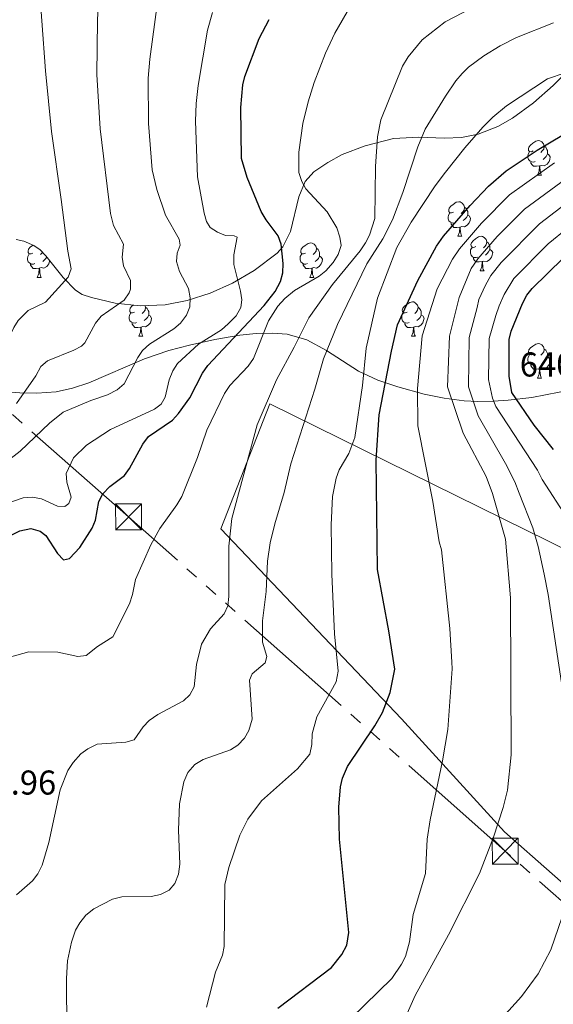
# Model space of a CAD drawing. Extents: x 612517 to 617022, y 787014 to 790059.
# Drawn here: x 614439 to 614594, y 788597 to 788884 of the extents above; entities that cross this region are included whole.
import ezdxf

# ---------------------------------------------------------------- set-up
doc = ezdxf.new("R2010")
doc.units = 0
doc.header["$MEASUREMENT"] = 0
doc.linetypes.add('5elect', pattern=[127.5, 75, -7.5, 7.5, -7.5, 7.5, -7.5, 7.5, -7.5])
for name, color, linetype in [('Nivel 20', 7, 'Continuous'), ('Nivel 32', 7, 'Continuous'), ('Nivel 35', 7, 'Continuous'), ('Nivel 36', 7, 'Continuous'), ('Nivel 4', 7, 'Continuous'), ('Nivel 41', 7, 'Continuous'), ('Nivel 5', 7, 'Continuous'), ('Nivel 61', 7, 'Continuous'), ('Nivel 63', 7, 'Continuous')]:
    doc.layers.add(name, color=color, linetype=linetype)
doc.styles.add('Style-arial', font='arial.shx', dxfattribs={"bigfont": 'arialbig.shx'})
doc.linetypes.add('5zonar', pattern='A,-5,[1,dgnlstyle.shx,S=0.08,R=0,X=0,Y=0],-5', length=10)

# ---------------------------------------------------------------- blocks, each defined once
blk = doc.blocks.new('5TME_1')
at = {"layer": 'Nivel 32', "color": 19, "linetype": 'Continuous', "lineweight": 0}
for p, q in [((-3.75, 3.75), (3.75, -3.75)), ((3.72, 3.78), (-3.72, -3.78))]:
    blk.add_line(p, q, dxfattribs=at)
at = {"layer": 'Nivel 32', "color": 19, "linetype": 'Continuous', "lineweight": 0, "flags": 128}
blk.add_lwpolyline([(-3.75, -3.75), (3.75, -3.75), (3.75, 3.75), (-3.75, 3.75), (-3.72, -3.78)], dxfattribs=at)

msp = doc.modelspace()

# ---------------------------------------------------------------- linework, layer by layer
at = {"layer": 'Nivel 20', "color": 19, "linetype": 'Continuous', "lineweight": 0, "ltscale": 0.5}
msp.add_polyline3d([(614623.57, 788609.201, 621.678), (614593.892, 788635.299, 614.146), (614579.966, 788647.447, 611.045), (614550.011, 788680.349, 602.184), (614497.437, 788735.544, 584.906), (614511.691, 788771.942, 586.235), (614606.623, 788725.221, 621.235)], dxfattribs=at)
at = {"layer": 'Nivel 32', "color": 6, "linetype": '5elect', "lineweight": 0, "ltscale": 0.5}
msp.add_polyline3d([(614666.042, 788566.03, 623.606), (614580.199, 788641.853, 610.945), (614470.61, 788739.053, 577.469), (614319.248, 788872.246, 511.84), (614235.455, 788946.949, 476.222), (614110.111, 789058.327, 438.439), (613960.575, 789189.945, 410.425), (613789.791, 789342.504, 413.801), (613646.419, 789468.723, 380.565), (613512.858, 789587.073, 358.361), (613471.306, 789623.746, 351.746)], dxfattribs=at)
at = {"layer": 'Nivel 35', "color": 92, "linetype": '5zonar', "lineweight": 0, "ltscale": 0.5}
for points in [[(614437.884, 788819.739, 561.585), (614440.125, 788819.195, 562.902), (614443.048, 788817.959, 564.211), (614444.865, 788816.655, 564.658), (614446.582, 788814.924, 564.87), (614451.555, 788808.627, 564.918), (614455.148, 788804.978, 565.281), (614457.154, 788803.758, 565.807), (614459.854, 788802.799, 566.768), (614466.763, 788801.149, 569.274), (614473.987, 788800.443, 571.888), (614481.24, 788800.743, 574.454), (614487.625, 788801.949, 576.617), (614494.348, 788804.121, 578.857), (614500.861, 788807.011, 581.069), (614507.13, 788810.667, 583.21), (614513.839, 788815.75, 585.477), (614515.527, 788817.582, 586.087), (614517.722, 788822.025, 587.139), (614520.176, 788832.074, 588.937), (614522.029, 788836.57, 589.896), (614524.555, 788839.419, 590.794), (614528.568, 788842.139, 592.136), (614532.784, 788844.377, 593.661), (614539.447, 788846.986, 596.039), (614547.756, 788849.101, 598.532), (614555.125, 788849.431, 600.307), (614562.595, 788849.211, 601.764), (614567.528, 788849.399, 602.525), (614572.352, 788850.302, 603.094), (614578.046, 788852.598, 603.313), (614582.376, 788855.03, 602.969), (614588.476, 788859.425, 602.066), (614594.19, 788864.473, 601.351), (614598.745, 788868.993, 601.427)], [(614599.898, 788776.054, 634.564), (614587.937, 788773.758, 630.393), (614581.089, 788772.96, 627.462), (614576.755, 788772.682, 625.302), (614572.223, 788772.621, 622.693), (614568.304, 788772.818, 620.054), (614562.472, 788773.568, 615.557), (614556.68, 788774.769, 610.696), (614548.989, 788776.89, 604.194), (614543.143, 788778.762, 599.655), (614537.484, 788781.411, 595.507), (614528.208, 788787.392, 588.867), (614522.448, 788790.514, 585.153), (614516.732, 788792.181, 581.934), (614512.375, 788792.514, 579.838), (614507.786, 788792.402, 577.936), (614503.028, 788791.919, 576.233), (614495.713, 788790.656, 574.062), (614488.374, 788788.971, 572.362), (614482.287, 788787.394, 571.301), (614475.298, 788784.999, 570.425), (614459.066, 788778.004, 568.958), (614454.343, 788776.459, 568.469), (614449.54, 788775.45, 567.861), (614443.916, 788775.03, 567.02), (614439.001, 788775.11, 566.244), (614419.207, 788776.813, 563.046)]]:
    msp.add_polyline3d(points, dxfattribs=at)
at = {"layer": 'Nivel 36', "color": 92, "linetype": 'Continuous', "lineweight": 0, "flags": 128}
for points in [[(614588.352, 788845.469), (614587.822, 788845.204), (614587.292, 788845.259), (614587.027, 788845.629), (614586.972, 788846.054), (614587.132, 788846.574), (614587.612, 788847.169), (614588.247, 788847.699), (614589.147, 788848.284), (614589.892, 788848.444), (614590.317, 788848.389), (614590.847, 788848.074), (614591.377, 788847.489), (614591.537, 788846.849), (614591.427, 788845.999), (614591.002, 788845.469), (614590.582, 788845.044)], [(614591.537, 788846.849), (614592.012, 788846.534), (614592.327, 788845.894), (614592.487, 788845.574), (614592.487, 788844.994), (614592.487, 788844.569), (614592.117, 788843.879), (614591.697, 788843.399), (614591.217, 788842.979)], [(614588.937, 788842.389), (614588.512, 788842.229), (614587.927, 788842.289), (614587.452, 788842.499), (614587.027, 788842.924), (614586.812, 788843.509), (614586.812, 788843.929), (614586.867, 788844.514), (614587.292, 788845.204)], [(614592.487, 788844.569), (614592.942, 788844.319), (614593.287, 788843.704), (614593.177, 788842.979), (614592.967, 788842.339), (614592.382, 788841.599), (614591.587, 788841.119), (614590.737, 788841.224), (614590.307, 788841.094)], [(614590.197, 788841.094), (614589.307, 788841.009), (614588.462, 788841.009), (614588.037, 788841.439), (614587.717, 788841.914), (614587.717, 788842.229)], [(614589.652, 788838.409), (614590.087, 788839.569), (614590.197, 788841.094), (614590.307, 788841.094), (614590.342, 788840.509), (614590.377, 788839.824), (614590.447, 788839.209), (614590.562, 788838.809), (614590.777, 788838.409)], [(614589.652, 788838.409), (614590.777, 788838.409)], [(614565.164, 788827.7), (614564.634, 788827.435), (614564.104, 788827.49), (614563.839, 788827.86), (614563.784, 788828.285), (614563.944, 788828.805), (614564.424, 788829.4), (614565.059, 788829.93), (614565.959, 788830.515), (614566.704, 788830.675), (614567.129, 788830.62), (614567.659, 788830.305), (614568.189, 788829.72), (614568.349, 788829.08), (614568.239, 788828.23), (614567.814, 788827.7), (614567.394, 788827.275)], [(614568.349, 788829.08), (614568.824, 788828.765), (614569.139, 788828.125), (614569.299, 788827.805), (614569.299, 788827.225), (614569.299, 788826.8), (614568.929, 788826.11), (614568.509, 788825.63), (614568.029, 788825.21)], [(614565.749, 788824.62), (614565.324, 788824.46), (614564.739, 788824.52), (614564.264, 788824.73), (614563.839, 788825.155), (614563.624, 788825.74), (614563.624, 788826.16), (614563.679, 788826.745), (614564.104, 788827.435)], [(614569.299, 788826.8), (614569.754, 788826.55), (614570.099, 788825.935), (614569.989, 788825.21), (614569.779, 788824.57), (614569.194, 788823.83), (614568.399, 788823.35), (614567.549, 788823.455), (614567.119, 788823.325)], [(614567.009, 788823.325), (614566.119, 788823.24), (614565.274, 788823.24), (614564.849, 788823.67), (614564.529, 788824.145), (614564.529, 788824.46)], [(614566.464, 788820.64), (614566.899, 788821.8), (614567.009, 788823.325), (614567.119, 788823.325), (614567.154, 788822.74), (614567.189, 788822.055), (614567.259, 788821.44), (614567.374, 788821.04), (614567.589, 788820.64)], [(614566.464, 788820.64), (614567.589, 788820.64)], [(614571.639, 788817.665), (614571.109, 788817.4), (614570.579, 788817.455), (614570.314, 788817.825), (614570.259, 788818.25), (614570.419, 788818.77), (614570.899, 788819.365), (614571.534, 788819.895), (614572.434, 788820.48), (614573.179, 788820.64), (614573.604, 788820.585), (614574.134, 788820.27), (614574.664, 788819.685), (614574.824, 788819.045), (614574.714, 788818.195), (614574.289, 788817.665), (614573.869, 788817.24)], [(614442.757, 788815.76), (614442.227, 788815.495), (614441.697, 788815.55), (614441.432, 788815.92), (614441.377, 788816.345), (614441.537, 788816.865), (614442.017, 788817.46), (614442.652, 788817.99), (614442.779, 788818.073)], [(614522.084, 788815.76), (614521.554, 788815.495), (614521.024, 788815.55), (614520.759, 788815.92), (614520.704, 788816.345), (614520.864, 788816.865), (614521.344, 788817.46), (614521.979, 788817.99), (614522.879, 788818.575), (614523.624, 788818.735), (614524.049, 788818.68), (614524.579, 788818.365), (614525.109, 788817.78), (614525.269, 788817.14), (614525.159, 788816.29), (614524.734, 788815.76), (614524.314, 788815.335)], [(614572.224, 788814.585), (614571.799, 788814.425), (614571.214, 788814.485), (614570.739, 788814.695), (614570.314, 788815.12), (614570.099, 788815.705), (614570.099, 788816.125), (614570.154, 788816.71), (614570.579, 788817.4)], [(614574.824, 788819.045), (614575.299, 788818.73), (614575.614, 788818.09), (614575.774, 788817.77), (614575.774, 788817.19), (614575.774, 788816.765), (614575.404, 788816.075), (614574.984, 788815.595), (614574.504, 788815.175)], [(614443.342, 788812.68), (614442.917, 788812.52), (614442.332, 788812.58), (614441.857, 788812.79), (614441.432, 788813.215), (614441.217, 788813.8), (614441.217, 788814.22), (614441.272, 788814.805), (614441.697, 788815.495)], [(614445.562, 788815.953), (614445.407, 788815.76), (614444.987, 788815.335)], [(614446.787, 788814.664), (614446.522, 788814.17), (614446.102, 788813.69), (614445.622, 788813.27)], [(614522.669, 788812.68), (614522.244, 788812.52), (614521.659, 788812.58), (614521.184, 788812.79), (614520.759, 788813.215), (614520.544, 788813.8), (614520.544, 788814.22), (614520.599, 788814.805), (614521.024, 788815.495)], [(614526.219, 788814.86), (614526.674, 788814.61), (614527.019, 788813.995), (614526.909, 788813.27), (614526.699, 788812.63), (614526.114, 788811.89), (614525.319, 788811.41), (614524.469, 788811.515), (614524.039, 788811.385)], [(614525.269, 788817.14), (614525.744, 788816.825), (614526.059, 788816.185), (614526.219, 788815.865), (614526.219, 788815.285), (614526.219, 788814.86), (614525.849, 788814.17), (614525.429, 788813.69), (614524.949, 788813.27)], [(614575.774, 788816.765), (614576.229, 788816.515), (614576.574, 788815.9), (614576.464, 788815.175), (614576.254, 788814.535), (614575.669, 788813.795), (614574.874, 788813.315), (614574.024, 788813.42), (614573.594, 788813.29)], [(614444.602, 788811.385), (614443.712, 788811.3), (614442.867, 788811.3), (614442.442, 788811.73), (614442.122, 788812.205), (614442.122, 788812.52)], [(614447.631, 788813.595), (614447.582, 788813.27), (614447.372, 788812.63), (614446.787, 788811.89), (614445.992, 788811.41), (614445.142, 788811.515), (614444.712, 788811.385)], [(614523.929, 788811.385), (614523.039, 788811.3), (614522.194, 788811.3), (614521.769, 788811.73), (614521.449, 788812.205), (614521.449, 788812.52)], [(614573.484, 788813.29), (614572.594, 788813.205), (614571.749, 788813.205), (614571.324, 788813.635), (614571.004, 788814.11), (614571.004, 788814.425)], [(614572.939, 788810.605), (614573.374, 788811.765), (614573.484, 788813.29), (614573.594, 788813.29), (614573.629, 788812.705), (614573.664, 788812.02), (614573.734, 788811.405), (614573.849, 788811.005), (614574.064, 788810.605)], [(614444.057, 788808.7), (614444.492, 788809.86), (614444.602, 788811.385), (614444.712, 788811.385), (614444.747, 788810.8), (614444.782, 788810.115), (614444.852, 788809.5), (614444.967, 788809.1), (614445.182, 788808.7)], [(614523.384, 788808.7), (614523.819, 788809.86), (614523.929, 788811.385), (614524.039, 788811.385), (614524.074, 788810.8), (614524.109, 788810.115), (614524.179, 788809.5), (614524.294, 788809.1), (614524.509, 788808.7)], [(614572.939, 788810.605), (614574.064, 788810.605)], [(614444.057, 788808.7), (614445.182, 788808.7)], [(614523.384, 788808.7), (614524.509, 788808.7)], [(614472.334, 788798.617), (614471.804, 788798.352), (614471.274, 788798.407), (614471.009, 788798.777), (614470.954, 788799.202), (614471.114, 788799.722), (614471.594, 788800.317), (614471.98, 788800.639)], [(614475.393, 788800.501), (614475.519, 788799.997), (614475.409, 788799.147), (614474.984, 788798.617), (614474.564, 788798.192)], [(614551.661, 788798.617), (614551.131, 788798.352), (614550.601, 788798.407), (614550.336, 788798.777), (614550.281, 788799.202), (614550.441, 788799.722), (614550.921, 788800.317), (614551.556, 788800.847), (614552.456, 788801.432), (614553.201, 788801.592), (614553.626, 788801.537), (614554.156, 788801.222), (614554.686, 788800.637), (614554.846, 788799.997), (614554.736, 788799.147), (614554.311, 788798.617), (614553.891, 788798.192)], [(614472.919, 788795.537), (614472.494, 788795.377), (614471.909, 788795.437), (614471.434, 788795.647), (614471.009, 788796.072), (614470.794, 788796.657), (614470.794, 788797.077), (614470.849, 788797.662), (614471.274, 788798.352)], [(614476.469, 788797.717), (614476.924, 788797.467), (614477.269, 788796.852), (614477.159, 788796.127), (614476.949, 788795.487), (614476.364, 788794.747), (614475.569, 788794.267), (614474.719, 788794.372), (614474.289, 788794.242)], [(614475.519, 788799.997), (614475.994, 788799.682), (614476.309, 788799.042), (614476.469, 788798.722), (614476.469, 788798.142), (614476.469, 788797.717), (614476.099, 788797.027), (614475.679, 788796.547), (614475.199, 788796.127)], [(614552.246, 788795.537), (614551.821, 788795.377), (614551.236, 788795.437), (614550.761, 788795.647), (614550.336, 788796.072), (614550.121, 788796.657), (614550.121, 788797.077), (614550.176, 788797.662), (614550.601, 788798.352)], [(614555.796, 788797.717), (614556.251, 788797.467), (614556.596, 788796.852), (614556.486, 788796.127), (614556.276, 788795.487), (614555.691, 788794.747), (614554.896, 788794.267), (614554.046, 788794.372), (614553.616, 788794.242)], [(614554.846, 788799.997), (614555.321, 788799.682), (614555.636, 788799.042), (614555.796, 788798.722), (614555.796, 788798.142), (614555.796, 788797.717), (614555.426, 788797.027), (614555.006, 788796.547), (614554.526, 788796.127)], [(614474.179, 788794.242), (614473.289, 788794.157), (614472.444, 788794.157), (614472.019, 788794.587), (614471.699, 788795.062), (614471.699, 788795.377)], [(614553.506, 788794.242), (614552.616, 788794.157), (614551.771, 788794.157), (614551.346, 788794.587), (614551.026, 788795.062), (614551.026, 788795.377)], [(614473.634, 788791.557), (614474.069, 788792.717), (614474.179, 788794.242), (614474.289, 788794.242), (614474.324, 788793.657), (614474.359, 788792.972), (614474.429, 788792.357), (614474.544, 788791.957), (614474.759, 788791.557)], [(614552.961, 788791.557), (614553.396, 788792.717), (614553.506, 788794.242), (614553.616, 788794.242), (614553.651, 788793.657), (614553.686, 788792.972), (614553.756, 788792.357), (614553.871, 788791.957), (614554.086, 788791.557)], [(614473.634, 788791.557), (614474.759, 788791.557)], [(614552.961, 788791.557), (614554.086, 788791.557)], [(614588.352, 788786.477), (614587.822, 788786.212), (614587.292, 788786.267), (614587.027, 788786.637), (614586.972, 788787.062), (614587.132, 788787.582), (614587.612, 788788.177), (614588.247, 788788.707), (614589.147, 788789.292), (614589.892, 788789.452), (614590.317, 788789.397), (614590.847, 788789.082), (614591.377, 788788.497), (614591.537, 788787.857), (614591.427, 788787.007), (614591.002, 788786.477), (614590.582, 788786.052)], [(614588.937, 788783.397), (614588.512, 788783.237), (614587.927, 788783.297), (614587.452, 788783.507), (614587.027, 788783.932), (614586.812, 788784.517), (614586.812, 788784.937), (614586.867, 788785.522), (614587.292, 788786.212)], [(614591.537, 788787.857), (614592.012, 788787.542), (614592.327, 788786.902), (614592.487, 788786.582), (614592.487, 788786.002), (614592.487, 788785.577), (614592.117, 788784.887), (614591.697, 788784.407), (614591.217, 788783.987)], [(614590.197, 788782.102), (614589.307, 788782.017), (614588.462, 788782.017), (614588.037, 788782.447), (614587.717, 788782.922), (614587.717, 788783.237)], [(614592.487, 788785.577), (614592.942, 788785.327), (614593.287, 788784.712), (614593.177, 788783.987), (614592.967, 788783.347), (614592.382, 788782.607), (614591.587, 788782.127), (614590.737, 788782.232), (614590.307, 788782.102)], [(614589.652, 788779.417), (614590.087, 788780.577), (614590.197, 788782.102), (614590.307, 788782.102), (614590.342, 788781.517), (614590.377, 788780.832), (614590.447, 788780.217), (614590.562, 788779.817), (614590.777, 788779.417)], [(614589.652, 788779.417), (614590.777, 788779.417)]]:
    msp.add_lwpolyline(points, dxfattribs=at)
at = {"layer": 'Nivel 4', "color": 25, "linetype": 'Continuous', "lineweight": 30, "flags": 128}
for points, elevation in [([(614436.63, 788733.836), (614438.953, 788735.005), (614442.138, 788735.647), (614444.902, 788734.906), (614446.529, 788733.586), (614449.897, 788728.378), (614451.718, 788726.583), (614453.428, 788726.976), (614456.426, 788730.16), (614460.024, 788735.777), (614461.035, 788738.066), (614461.966, 788743.498), (614463.125, 788745.711), (614465.169, 788747.898), (614469.427, 788751.068), (614470.892, 788753.094), (614474.733, 788760.198), (614476.417, 788762.402), (614483.36, 788767.14), (614485.18, 788769.087), (614488.481, 788773.683), (614492.117, 788780.819), (614493.65, 788783.076), (614510.076, 788800.553), (614513.283, 788804.551), (614514.828, 788807.496), (614515.508, 788810.048), (614515.602, 788812.701), (614514.989, 788818.381), (614514.115, 788820.753), (614510.657, 788825.39), (614509.212, 788827.853), (614505.144, 788837.719), (614503.503, 788843.284), (614503.294, 788858.09), (614503.902, 788864.635), (614504.409, 788867.085), (614508.655, 788878.166), (614511.565, 788883.72)], 575), ([(614514.013, 788596.17), (614529.713, 788608.043), (614532.693, 788611.806), (614534.102, 788614.543), (614534.723, 788618.17), (614532.006, 788645.349), (614531.791, 788654.634), (614532.277, 788660.548), (614532.887, 788663.059), (614534.351, 788666.47), (614542.248, 788678.301), (614544.479, 788682.17), (614546.708, 788688), (614548.088, 788694.796), (614546.401, 788705.908), (614543.064, 788723.784), (614542.699, 788755.562), (614543.575, 788768.719), (614547.086, 788787.254), (614548.872, 788794.907), (614554.769, 788807.815), (614560.208, 788817.799), (614562.271, 788820.686), (614570.005, 788829.579), (614575.332, 788835.201), (614580.541, 788839.628), (614589.471, 788845.648), (614600.791, 788852.321)], 600), ([(614594.295, 788758.649), (614588.612, 788765.746), (614582.13, 788775.186), (614581.353, 788780.007), (614581.394, 788790.591), (614581.911, 788793.038), (614585.29, 788801.063), (614586.535, 788803.474), (614588.043, 788805.467), (614597.041, 788814.254)], 625)]:
    msp.add_lwpolyline(points, dxfattribs=dict(at, elevation=elevation))
at = {"layer": 'Nivel 5', "color": 25, "linetype": 'Continuous', "lineweight": 0, "flags": 128}
for points, elevation in [([(614520.999, 788836.599), (614520.201, 788839.172), (614520.205, 788845.137), (614521.338, 788853.411), (614522.859, 788859.714), (614524.625, 788865.34), (614527.919, 788873.849), (614530.611, 788879.655), (614535.309, 788887.777), (614541.144, 788896.667), (614547.543, 788904.814), (614550.104, 788907.484), (614553.037, 788909.693), (614555.32, 788910.719), (614564.939, 788913.837), (614570.332, 788914.634), (614576.622, 788914.637), (614579.346, 788914.204), (614582.411, 788913.236), (614589.665, 788910.054), (614592.237, 788909.597), (614594.707, 788909.965)], 580), ([(614430.22, 788779.459), (614437.214, 788794.068), (614438.505, 788796.194), (614441.407, 788799.088), (614446.454, 788801.527), (614453.008, 788808.795), (614453.956, 788811.127), (614452.976, 788816.352), (614450.962, 788831.324), (614448.145, 788851.147), (614446.461, 788868.783), (614444.349, 788897.934)], 555), ([(614437.999, 788772.056), (614443.669, 788780.045), (614445.039, 788782.808), (614446.99, 788784.39), (614454.694, 788787.498), (614456.943, 788788.668), (614457.889, 788789.65), (614461.038, 788795.373), (614462.615, 788797.369), (614469.371, 788802.106), (614470.796, 788804.193), (614471.152, 788805.272), (614471.187, 788807.79), (614469.184, 788812.082), (614468.775, 788814.56), (614469.107, 788818.361), (614466.194, 788823.806), (614465.403, 788827.287), (614462.304, 788851.889), (614461.4, 788867.712), (614461.563, 788883.385), (614462.126, 788896.646)], 560), ([(614513.624, 788778.934), (614518.834, 788788.402), (614523.095, 788796.974), (614529.936, 788806.661), (614537.994, 788816.407), (614539.595, 788818.703), (614540.72, 788820.994), (614542.277, 788825.803), (614542.479, 788840.892), (614543.082, 788849.555), (614544.035, 788854.461), (614550.375, 788870.135), (614551.952, 788872.834), (614556.007, 788877.716), (614562.724, 788882.998), (614570.397, 788886.938), (614581.663, 788891.595), (614595.143, 788894.442)], 585), ([(614426.107, 788748.155), (614439.103, 788758.142), (614447.573, 788766.341), (614451.589, 788769.48), (614459.604, 788772.86), (614464.532, 788774.546), (614467.34, 788775.951), (614469.325, 788777.773), (614473.266, 788785.366), (614474.667, 788787.433), (614476.743, 788789.314), (614483.769, 788793.703), (614485.734, 788795.417), (614487.431, 788797.724), (614488.405, 788800.166), (614488.574, 788802.77), (614488.057, 788805.481), (614485.454, 788810.382), (614484.576, 788813.325), (614484.749, 788815.752), (614485.636, 788818.09), (614485.338, 788819.8), (614481.386, 788826.765), (614478.877, 788834.238), (614477.484, 788840.009), (614476.388, 788853.416), (614476.34, 788866.641), (614476.775, 788872.163), (614478.987, 788888.686)], 565), ([(614465.328, 788764.44), (614478.13, 788770.336), (614480.149, 788771.805), (614481.244, 788773.879), (614482.444, 788778.931), (614483.52, 788781.507), (614484.825, 788783.644), (614490.935, 788789.221), (614497.647, 788793.458), (614499.587, 788795.147), (614501.91, 788797.482), (614503.319, 788799.919), (614503.54, 788802.204), (614503.155, 788804.673), (614501.23, 788812.462), (614501.21, 788815.269), (614502.239, 788820.415), (614501.36, 788820.789), (614498.838, 788820.865), (614496.532, 788821.83), (614494.385, 788823.177), (614493.29, 788824.916), (614492.604, 788827.32), (614490.675, 788837.885), (614490.129, 788854.15), (614490.28, 788859.216), (614490.851, 788864.484), (614493.553, 788880.578), (614495.058, 788885.675)], 570), ([(614583.47, 788878.464), (614594.297, 788882.734)], 590), ([(614452.661, 788589.405), (614452.55, 788604.836), (614452.868, 788609.988), (614453.995, 788615.407), (614455.207, 788618.841), (614456.415, 788621.026), (614458.208, 788623.251), (614460.491, 788625.048), (614465.981, 788627.842), (614468.698, 788628.597), (614477.233, 788628.688), (614479.942, 788629.199), (614482.418, 788630.542), (614484.115, 788632.395), (614485.152, 788635.113), (614485.58, 788638.098), (614485.157, 788647.982), (614485.421, 788655.611), (614486.732, 788662.019), (614487.864, 788664.738), (614489.89, 788667.04), (614492.297, 788668.527), (614500.306, 788671.308), (614502.421, 788672.631), (614504.337, 788674.711), (614505.593, 788676.939), (614506.616, 788680.202), (614505.772, 788691.613), (614506.615, 788693.427), (614510.398, 788696.594), (614510.861, 788698.405), (614509.571, 788702.626), (614509.636, 788708.792), (614510.694, 788717.35), (614511.03, 788726.208), (614511.857, 788731.523), (614513.149, 788737.05), (614515.938, 788746.109), (614517.875, 788754.496), (614524.854, 788776.144), (614527.358, 788785.011), (614531.373, 788795.018), (614539.939, 788812.665), (614544.566, 788819.854), (614547.373, 788825.464), (614550.413, 788833.416), (614554.768, 788846.65), (614556.968, 788851.8), (614562.864, 788861.384), (614565.876, 788865.878), (614567.669, 788867.984), (614569.558, 788869.805), (614574.006, 788873.072), (614578.742, 788876.056), (614583.47, 788878.464)], 590), ([(614493.302, 788596.485), (614495.892, 788606.684), (614497.949, 788611.647), (614498.479, 788614.092), (614498.657, 788632.108), (614499.818, 788637.079), (614503.024, 788646.506), (614505.326, 788651.139), (614509.337, 788656.441), (614519.734, 788665.755), (614523.328, 788670.019), (614523.955, 788672.823), (614524.028, 788675.963), (614525.415, 788680.891), (614531.054, 788691.047), (614531.602, 788694.191), (614530.577, 788705.028), (614529.784, 788722.364), (614529.581, 788736.706), (614529.956, 788745), (614531.005, 788750.322), (614531.939, 788752.707), (614534.759, 788757.485), (614536.48, 788762.178), (614538.707, 788777.208), (614539.713, 788788.067), (614543.047, 788802.659), (614548.691, 788817.336), (614552.884, 788824.736), (614559.862, 788835.277), (614562.891, 788839.313), (614568.461, 788846.404), (614573.717, 788852.379), (614576.579, 788855.311), (614580.562, 788858.54), (614592.481, 788866.436), (614597.63, 788868.144)], 595), ([(614594.606, 788842.025), (614581.485, 788832.735), (614573.353, 788824.413), (614566.907, 788816.981), (614564.913, 788813.94), (614560.391, 788805.32), (614556.021, 788791.707), (614554.668, 788776.425), (614554.746, 788765.548), (614559.177, 788743.519), (614560.969, 788731.831), (614561.657, 788729.428), (614564.089, 788706.611), (614564.701, 788696.793), (614564.821, 788694.865), (614563.56, 788677.257), (614562.009, 788668.112), (614558.34, 788650.949), (614557.518, 788645.335), (614557.014, 788635.346), (614553.39, 788623.427)], 605), ([(614433.493, 788697.587), (614441.623, 788699.853), (614450.025, 788699.682), (614455.81, 788698.433), (614458.283, 788698.779), (614461.546, 788701.336), (614465.988, 788704.145), (614470.901, 788713.761), (614471.786, 788716.431), (614472.678, 788720.82), (614477.077, 788730.937), (614479.672, 788735.66), (614484.7, 788742.505), (614486.109, 788744.989), (614490.688, 788756.344), (614493.39, 788764.261), (614498.546, 788774.954), (614500.051, 788777.248), (614505.446, 788782.901), (614506.923, 788785.073), (614511.332, 788796.074), (614514.03, 788800.286), (614516.137, 788802.578), (614518.88, 788804.882), (614526.069, 788809.017), (614528.014, 788810.607), (614530.143, 788813.051), (614531.648, 788815.345), (614532.486, 788817.92), (614532.141, 788820.395), (614531.212, 788823.049), (614528.419, 788827.746), (614522.186, 788834.401), (614520.999, 788836.599)], 580), ([(614597.876, 788837.312), (614585.85, 788828.52), (614577.916, 788820.553), (614572.23, 788814.075), (614570.271, 788811.287), (614566.819, 788802.872), (614563.972, 788791.555), (614563.45, 788776.907), (614567.942, 788763.342), (614574.724, 788750.802), (614576.473, 788745.867), (614580.28, 788732.574), (614581.735, 788715.554), (614581.972, 788669.815)], 610), ([(614601.003, 788832.51), (614590.217, 788824.301), (614579.046, 788813.063), (614576.004, 788809.204), (614574.516, 788806.398), (614572.542, 788802.241), (614572.062, 788799.922), (614569.779, 788791.233), (614569.515, 788776.815), (614572.314, 788768.448), (614580.265, 788754.607), (614583.055, 788749.226), (614584.289, 788745.927), (614588.276, 788735.871), (614589.824, 788730.458)], 615), ([(614598.249, 788738.695), (614590.98, 788749.918), (614589.638, 788752.585), (614577.468, 788771.12), (614576.557, 788773.588), (614575.385, 788778.973), (614575.586, 788790.912), (614577.471, 788797.632), (614578.454, 788800.407), (614579.903, 788803.73), (614582.735, 788808.369), (614592.699, 788818.443), (614604.129, 788827.708)], 620), ([(614438.003, 788629.185), (614442.656, 788633.229), (614444.169, 788635.217), (614445.429, 788637.781), (614447.428, 788644.396), (614450.742, 788659.643), (614452.94, 788665.279), (614454.49, 788667.662), (614456.755, 788670.152), (614458.769, 788671.625), (614461.503, 788672.91), (614469.86, 788673.577), (614472.267, 788674.242), (614474.871, 788677.99), (614476.58, 788679.811), (614479.099, 788681.618), (614486.614, 788685.592), (614488.426, 788687.308), (614489.676, 788689.654), (614490.343, 788696.085), (614491.823, 788701.994), (614494.414, 788706.473), (614498.418, 788710.891), (614499.498, 788713.15), (614499.794, 788715.863), (614499.798, 788730.5), (614500.691, 788738.594), (614508.01, 788765.859), (614513.624, 788778.934)], 585), ([(614434.571, 788742.768), (614439.918, 788744.621), (614442.616, 788744.741), (614445.304, 788744.266), (614449.934, 788742.159), (614452.075, 788742.08), (614453.211, 788742.897), (614453.959, 788744.757), (614452.643, 788749.124), (614452.443, 788751.63), (614454.542, 788756.226), (614458.416, 788759.87), (614465.328, 788764.44)], 570), ([(614589.824, 788730.458), (614591.533, 788722.409), (614592.684, 788716.493), (614596.575, 788690.834)], 615), ([(614581.972, 788669.815), (614580.904, 788659.603), (614579.609, 788654.551), (614576.804, 788645.942), (614572.714, 788635.36), (614563.746, 788617.532), (614553.973, 788599.911), (614549.63, 788590.111)], 610), ([(614553.39, 788623.427), (614552.408, 788615.495), (614551.173, 788611.214), (614550.078, 788608.948), (614547.236, 788604.792), (614535.436, 788593.326)], 605), ([(614596.747, 788622.737), (614593.529, 788613.172), (614589.774, 788606.199), (614584.969, 788599.599), (614575.778, 788589.379)], 615)]:
    msp.add_lwpolyline(points, dxfattribs=dict(at, elevation=elevation))
at = {"layer": 'Nivel 61', "color": 19, "linetype": 'Continuous', "lineweight": 0}
msp.add_3dface([(613453.8, 787422.95), (613415.17, 789736.54), (616797.71, 789793.82), (616837.5, 787480.22)], dxfattribs=at)
at = {"layer": 'Nivel 63', "color": 7, "linetype": 'Continuous', "lineweight": 0}
msp.add_3dface([(612567.582, 787014.111), (617021.939, 787089.502), (616971.678, 790059.089), (612517.321, 789983.698)], dxfattribs=at)

# ---------------------------------------------------------------- block references
at = {"layer": 'Nivel 32', "color": 19, "linetype": 'Continuous', "lineweight": 0}
for p in [(614470.61, 788739.053, 577.469), (614580.199, 788641.853, 610.945)]:
    msp.add_blockref('5TME_1', p, dxfattribs=at)

# ---------------------------------------------------------------- texts
at = {"layer": 'Nivel 41', "color": 19, "linetype": 'Continuous', "lineweight": 0, "style": 'Style-arial'}
for s, p in [('640.19', (614584.455, 788779.86, 640.19)), ('583.96', (614420.413, 788658.299, 583.955))]:
    msp.add_text(s, height=7, dxfattribs=at).set_placement(p)

doc.saveas('drawing.dxf')
